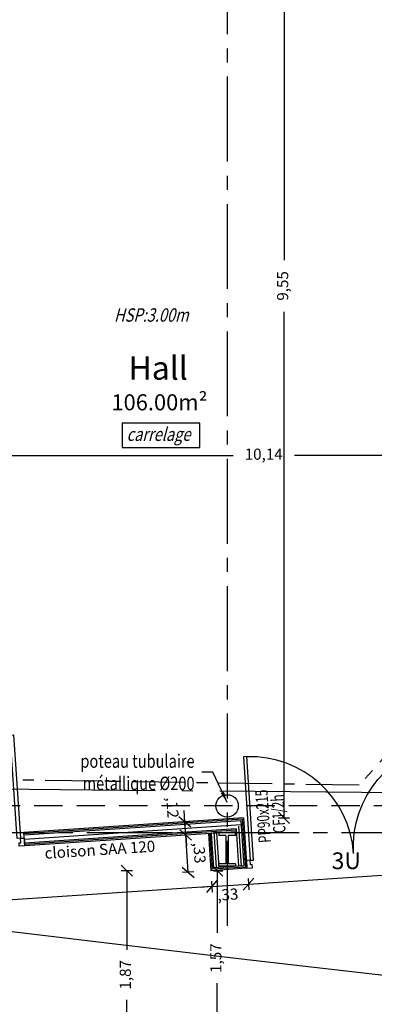
# Model space of a CAD drawing. Units: millimetres. Extents: x 2083 to 2840, y 1801 to 2368.
# Drawn here: x 2578 to 2581, y 2158 to 2167 of the extents above; entities that cross this region are included whole.
import ezdxf

# ---------------------------------------------------------------- set-up
doc = ezdxf.new("R2010")
doc.units = ezdxf.units.MM
doc.header["$LTSCALE"] = 0.04
for name, pattern in [('ACAD_ISO04W100', [30, 24, -3, 0, -3]), ('AXES2', [28.575, 19.05, -3.175, 3.175, -3.175]), ('CACHE', [9.525, 6.35, -3.175])]:
    doc.linetypes.add(name, pattern=pattern)
for name, color, linetype in [('axes', 3, 'AXES2'), ('cloison', 6, 'Continuous'), ('CN_02_50', 6, 'Continuous'), ('cotation_50°', 4, 'Continuous'), ('isolation', 3, 'ISOLATION'), ('menuiserie int', 7, 'Continuous'), ('réseau_EP', 161, 'CACHE'), ('réseau_EU', 192, 'ACAD_ISO04W100'), ('structure', 5, 'Continuous'), ('surfaces1', 7, 'Continuous'), ('texte', 7, 'Continuous')]:
    doc.layers.add(name, color=color, linetype=linetype)
doc.styles.add('BOLD', font='arial.ttf')
doc.styles.add('cotation', font='romans.shx')
doc.styles.add('COTES', font='TXT.shx')
doc.linetypes.add('ISOLATION', pattern='A,0.00254,-2.54,[134,ltypeshp.shx,S=2.54,R=0,X=-2.54,Y=0],-5.08,[134,ltypeshp.shx,S=2.54,R=180,X=2.54,Y=0],-2.54', length=10.16254)
doc.dimstyles.new('cotation 1-50', dxfattribs={"dimscale": 0.04, "dimtxt": 2.5, "dimasz": 2.5, "dimexe": 1.25, "dimexo": 0.625, "dimgap": 2, "dimtad": 0, "dimzin": 4, "dimtxsty": 'cotation', "dimblk": 'OBLIQUE', "dimcen": 2.5, "dimclrd": 256, "dimclre": 256, "dimclrt": 230, "dimadec": 0, "dimazin": 0, "dimtfac": 1, "dimtmove": 0, "dimatfit": 3, "dimfxl": 1.25, "dimfxlon": 1, "dimlwd": -1, "dimlwe": -1, "dimarcsym": 0})

# ---------------------------------------------------------------- blocks, each defined once
blk = doc.blocks.new('_Oblique')
at = {"color": 0, "linetype": 'ByBlock', "lineweight": -2}
blk.add_line((-0.5, -0.5), (0.5, 0.5), dxfattribs=at)
blk = doc.blocks.new('*D102')
at = {"layer": 'cotation_50°', "transparency": 16777216}
for p, q in [((2575.1128, 2162.9822), (2575.1128, 2163.0822)), ((2585.2504, 2163.0822), (2585.2504, 2162.9822)), ((2575.1128, 2163.0322), (2579.9064, 2163.0322)), ((2585.2504, 2163.0322), (2580.4569, 2163.0322))]:
    blk.add_line(p, q, dxfattribs=at)
at = {"layer": 'Defpoints', "color": 0, "transparency": 16777216}
for p in [(2585.2504, 2163.3295), (2575.1128, 2163.0322), (2575.1128, 2162.9001)]:
    blk.add_point(p, dxfattribs=at)
at = {"layer": 'cotation_50°', "transparency": 16777216, "xscale": 0.1, "yscale": 0.1, "zscale": 0.1, "rotation": 180}
blk.add_blockref('_Oblique', (2575.1128, 2163.0322), dxfattribs=at)
at = {"layer": 'cotation_50°', "transparency": 16777216, "xscale": 0.1, "yscale": 0.1, "zscale": 0.1}
blk.add_blockref('_Oblique', (2585.2504, 2163.0322), dxfattribs=at)
at = {"layer": 'cotation_50°', "color": 230, "transparency": 16777216, "insert": (2580.1816, 2163.0322), "char_height": 0.1, "attachment_point": 5, "style": 'cotation'}
blk.add_mtext('10,14', dxfattribs=at)
blk = doc.blocks.new('*D103')
at = {"layer": 'cotation_50°', "transparency": 16777216}
for p, q in [((2580.3143, 2169.3282), (2580.4143, 2169.3282)), ((2580.3643, 2169.3282), (2580.3643, 2164.7876)), ((2580.3643, 2159.7822), (2580.3643, 2164.3228)), ((2580.3143, 2159.7822), (2580.4143, 2159.7822))]:
    blk.add_line(p, q, dxfattribs=at)
at = {"layer": 'Defpoints', "color": 0, "transparency": 16777216}
for p in [(2579.8532, 2169.3282), (2580.3643, 2169.3282), (2580.0002, 2159.7822)]:
    blk.add_point(p, dxfattribs=at)
at = {"layer": 'cotation_50°', "transparency": 16777216, "xscale": 0.1, "yscale": 0.1, "zscale": 0.1}
for p, rotation in [((2580.3643, 2169.3282), 90), ((2580.3643, 2159.7822), 270)]:
    blk.add_blockref('_Oblique', p, dxfattribs=dict(at, rotation=rotation))
at = {"layer": 'cotation_50°', "color": 230, "transparency": 16777216, "insert": (2580.3643, 2164.5552), "char_height": 0.1, "attachment_point": 5, "rotation": 90, "style": 'cotation'}
blk.add_mtext('9,55', dxfattribs=at)
blk = doc.blocks.new('Porte180x215')
for p, q in [((0, 1.93), (0, 1.88)), ((0.07, 1.93), (0, 1.93)), ((0, 1.88), (0.03, 1.88)), ((0.03, 1.895), (0.07, 1.895)), ((0.03, 1.88), (0.03, 1.895)), ((0.07, 1.895), (0.07, 1.93)), ((1, 1.895), (0.07, 1.895)), ((0.07, 1.895), (0.07, 1.865)), ((0.07, 1.865), (1, 1.865)), ((1, 1.865), (1, 1.895)), ((0, 0.05), (0.03, 0.05)), ((0, 0), (0, 0.05)), ((0.07, 0), (0, 0)), ((0.03, 0.05), (0.03, 0.035)), ((0.03, 0.035), (0.07, 0.035)), ((0.07, 0.065), (1, 0.0651)), ((0.07, 0.035), (0.07, 0.065)), ((1, 0.0351), (0.07, 0.035)), ((0.07, 0.035), (0.07, 0)), ((1, 0.0651), (1, 0.0351))]:
    blk.add_line(p, q)
blk.add_ellipse((0.07, 1.895), major_axis=(0.6576, -0.6576), ratio=1, start_param=-0.785398, end_param=0.753135)
at = {"extrusion": (0, 0, -1)}
blk.add_ellipse((0.07, 0.035), major_axis=(0.6576, 0.6576), ratio=1, start_param=-0.785398, end_param=0.753135, dxfattribs=at)
at = {"style": 'COTES', "width": 0.7}
for p in [(0.2172, 1.6989, 15.3995), (0.2172, 0.1034, 15.3995)]:
    blk.add_text('PP90x215', height=0.11038, rotation=0.0033, dxfattribs=at).set_placement(p)
blk = doc.blocks.new('IPE200')
for p, q in [((-0.05, 0.185), (-0.05, 0.2)), ((-0.05, 0.2), (0.05, 0.2)), ((-0.05, 0.185), (-0.007, 0.185)), ((-0.007, 0.015), (-0.007, 0.185)), ((0.007, 0.015), (0.007, 0.185)), ((0.007, 0.185), (0.05, 0.185)), ((0.05, 0.2), (0.05, 0.185)), ((-0.05, 0.015), (-0.05, 0)), ((-0.05, 0.015), (-0.007, 0.015)), ((-0.05, 0), (0.05, 0)), ((0.007, 0.015), (0.05, 0.015)), ((0.05, 0), (0.05, 0.015))]:
    blk.add_line(p, q)
blk = doc.blocks.new('*D245')
at = {"layer": 'cotation_50°', "transparency": 16777216}
for p, q in [((2579.7324, 2159.3071), (2579.8151, 2159.3071)), ((2579.7651, 2159.3071), (2579.7651, 2158.7484)), ((2579.7651, 2157.7391), (2579.7651, 2158.2979)), ((2579.7151, 2157.7391), (2579.8151, 2157.7391))]:
    blk.add_line(p, q, dxfattribs=at)
at = {"layer": 'Defpoints', "color": 0, "transparency": 16777216}
for p in [(2579.7074, 2159.3071), (2579.6427, 2157.7391), (2579.7651, 2157.7391)]:
    blk.add_point(p, dxfattribs=at)
at = {"layer": 'cotation_50°', "transparency": 16777216, "xscale": 0.1, "yscale": 0.1, "zscale": 0.1}
for p, rotation in [((2579.7651, 2159.3071), 90), ((2579.7651, 2157.7391), 270)]:
    blk.add_blockref('_Oblique', p, dxfattribs=dict(at, rotation=rotation))
at = {"layer": 'cotation_50°', "color": 230, "transparency": 16777216, "insert": (2579.7651, 2158.5231), "char_height": 0.1, "attachment_point": 5, "rotation": 90, "style": 'cotation'}
blk.add_mtext('1,57', dxfattribs=at)
blk = doc.blocks.new('*D521')
at = {"layer": 'cotation_50°', "transparency": 16777216}
for p, q in [((2579.0026, 2159.3071), (2578.9026, 2159.3071)), ((2578.9526, 2159.3071), (2578.9526, 2158.5984)), ((2578.9526, 2157.4391), (2578.9526, 2158.1479)), ((2578.92, 2157.4391), (2579.0026, 2157.4391))]:
    blk.add_line(p, q, dxfattribs=at)
at = {"layer": 'Defpoints', "color": 0, "transparency": 16777216}
for p in [(2578.9526, 2159.3071), (2579.7074, 2159.3071), (2578.895, 2157.4391)]:
    blk.add_point(p, dxfattribs=at)
at = {"layer": 'cotation_50°', "transparency": 16777216, "xscale": 0.1, "yscale": 0.1, "zscale": 0.1}
for p, rotation in [((2578.9526, 2159.3071), 90), ((2578.9526, 2157.4391), 270)]:
    blk.add_blockref('_Oblique', p, dxfattribs=dict(at, rotation=rotation))
at = {"layer": 'cotation_50°', "color": 230, "transparency": 16777216, "insert": (2578.9526, 2158.3731), "char_height": 0.1, "attachment_point": 5, "rotation": 90, "style": 'cotation'}
blk.add_mtext('1,87', dxfattribs=at)
blk = doc.blocks.new('*D535')
at = {"layer": 'cotation_50°', "transparency": 16777216}
for p, q in [((2579.7135, 2159.2147), (2579.7202, 2159.1149)), ((2579.7169, 2159.1648), (2577.7219, 2159.0313)), ((2575.2631, 2158.8669), (2577.2581, 2159.0003)), ((2575.2598, 2158.9168), (2575.2665, 2158.817))]:
    blk.add_line(p, q, dxfattribs=at)
at = {"layer": 'Defpoints', "color": 0, "transparency": 16777216}
for p in [(2579.685, 2159.6408), (2575.2313, 2159.3429), (2579.7169, 2159.1648)]:
    blk.add_point(p, dxfattribs=at)
at = {"layer": 'cotation_50°', "transparency": 16777216, "xscale": 0.1, "yscale": 0.1, "zscale": 0.1}
for p, rotation in [((2579.7169, 2159.1648), 3.826865624975368), ((2575.2631, 2158.8669), 183.8268656249754)]:
    blk.add_blockref('_Oblique', p, dxfattribs=dict(at, rotation=rotation))
at = {"layer": 'cotation_50°', "color": 230, "transparency": 16777216, "insert": (2577.49, 2159.0158), "char_height": 0.1, "attachment_point": 5, "rotation": 3.82687, "style": 'cotation'}
blk.add_mtext('4,46', dxfattribs=at)
blk = doc.blocks.new('*D536')
at = {"layer": 'cotation_50°', "transparency": 16777216}
for p, q in [((2579.7135, 2159.2147), (2579.7202, 2159.1149)), ((2579.7169, 2159.1648), (2580.0449, 2159.1867)), ((2580.0416, 2159.2366), (2580.0483, 2159.1368)), ((2580.0449, 2159.1867), (2580.1447, 2159.1934)), ((2579.7169, 2159.1648), (2579.6171, 2159.1581))]:
    blk.add_line(p, q, dxfattribs=at)
at = {"layer": 'Defpoints', "color": 0, "transparency": 16777216}
for p in [(2579.685, 2159.6408), (2580.0354, 2159.3291), (2580.0449, 2159.1867)]:
    blk.add_point(p, dxfattribs=at)
at = {"layer": 'cotation_50°', "transparency": 16777216, "xscale": 0.1, "yscale": 0.1, "zscale": 0.1}
for p, rotation in [((2579.7169, 2159.1648), 3.826865624975424), ((2580.0449, 2159.1867), 183.8268656249754)]:
    blk.add_blockref('_Oblique', p, dxfattribs=dict(at, rotation=rotation))
at = {"layer": 'cotation_50°', "color": 230, "transparency": 16777216, "insert": (2579.8602, 2159.0809), "char_height": 0.1, "attachment_point": 5, "rotation": 3.82687, "style": 'cotation'}
blk.add_mtext(',33', dxfattribs=at)
blk = doc.blocks.new('*D537')
at = {"layer": 'cotation_50°', "transparency": 16777216}
for p, q in [((2585.2219, 2159.4829), (2585.2152, 2159.5827)), ((2585.2186, 2159.5328), (2582.8612, 2159.3751)), ((2580.0449, 2159.1867), (2582.4023, 2159.3444)), ((2580.0416, 2159.2366), (2580.0483, 2159.1368))]:
    blk.add_line(p, q, dxfattribs=at)
at = {"layer": 'Defpoints', "color": 0, "transparency": 16777216}
for p in [(2585.2186, 2159.5328), (2580.0354, 2159.3291), (2585.2313, 2159.3429)]:
    blk.add_point(p, dxfattribs=at)
at = {"layer": 'cotation_50°', "transparency": 16777216, "xscale": 0.1, "yscale": 0.1, "zscale": 0.1}
for p, rotation in [((2585.2186, 2159.5328), 3.826865624975394), ((2580.0449, 2159.1867), 183.8268656249754)]:
    blk.add_blockref('_Oblique', p, dxfattribs=dict(at, rotation=rotation))
at = {"layer": 'cotation_50°', "color": 230, "transparency": 16777216, "insert": (2582.6318, 2159.3598), "char_height": 0.1, "attachment_point": 5, "rotation": 3.82687, "style": 'cotation'}
blk.add_mtext('5,19', dxfattribs=at)
blk = doc.blocks.new('*D546')
at = {"layer": 'cotation_50°', "transparency": 16777216}
for p, q in [((2579.4735, 2159.747), (2579.4668, 2159.8467)), ((2579.4735, 2159.747), (2579.5234, 2159.7503)), ((2579.4815, 2159.6272), (2579.4735, 2159.747)), ((2579.5314, 2159.6306), (2579.4316, 2159.6239)), ((2579.4815, 2159.6272), (2579.4882, 2159.5274))]:
    blk.add_line(p, q, dxfattribs=at)
at = {"layer": 'Defpoints', "color": 0, "transparency": 16777216}
for p in [(2579.4735, 2159.747), (2579.4735, 2159.747), (2579.685, 2159.6408)]:
    blk.add_point(p, dxfattribs=at)
at = {"layer": 'cotation_50°', "transparency": 16777216, "xscale": 0.1, "yscale": 0.1, "zscale": 0.1}
for p, rotation in [((2579.4735, 2159.747), 273.8268656249713), ((2579.4815, 2159.6272), 93.82686562497126)]:
    blk.add_blockref('_Oblique', p, dxfattribs=dict(at, rotation=rotation))
at = {"layer": 'cotation_50°', "color": 230, "transparency": 16777216, "insert": (2579.3498, 2159.8729), "char_height": 0.1, "attachment_point": 5, "rotation": 273.82687, "style": 'cotation'}
blk.add_mtext(',12', dxfattribs=at)

msp = doc.modelspace()

# ---------------------------------------------------------------- linework, layer by layer
at = {"layer": 'axes'}
for p, q in [((2579.8532, 2174.4339), (2579.8532, 2158.7917)), ((2605.6454, 2159.6469), (2559.2203, 2159.6469))]:
    msp.add_line(p, q, dxfattribs=at)
at = {"layer": 'cloison'}
for p, q in [((2580.0002, 2159.7822), (2578.0294, 2159.6504)), ((2580.0002, 2159.7822), (2580.0305, 2159.3287)), ((2578.0374, 2159.5306), (2578.0294, 2159.6504)), ((2579.9354, 2159.6576), (2578.0374, 2159.5306)), ((2579.685, 2159.6408), (2579.7074, 2159.3071)), ((2580.0305, 2159.3287), (2579.7074, 2159.3071))]:
    msp.add_line(p, q, dxfattribs=at)
at = {"layer": 'cloison', "color": 1}
for p, q in [((2579.9885, 2159.7689), (2578.0302, 2159.6379)), ((2579.9769, 2159.7556), (2578.0311, 2159.6254)), ((2579.9769, 2159.7556), (2580.0039, 2159.352)), ((2579.9885, 2159.7689), (2580.0172, 2159.3404)), ((2579.9337, 2159.6825), (2578.0357, 2159.5556)), ((2579.9345, 2159.6701), (2578.0366, 2159.5431)), ((2579.6975, 2159.6417), (2579.719, 2159.3204)), ((2579.71, 2159.6425), (2579.7306, 2159.3337)), ((2579.7579, 2159.6457), (2579.7785, 2159.3375)), ((2579.9337, 2159.6825), (2579.956, 2159.3494)), ((2580.0172, 2159.3404), (2579.719, 2159.3204)), ((2580.0039, 2159.352), (2579.7306, 2159.3337))]:
    msp.add_line(p, q, dxfattribs=at)
at = {"layer": 'CN_02_50', "color": 253, "elevation": 30, "flags": 128}
msp.add_lwpolyline([(2581.2603, 2158.368), (2579.9819, 2158.515), (2578.7479, 2158.6596), (2577.571, 2158.7996), (2576.4639, 2158.9327), (2575.4392, 2159.0565), (2574.5095, 2159.1687), (2573.6875, 2159.2668), (2572.9809, 2159.3498), (2572.377, 2159.4203), (2571.8583, 2159.4825), (2571.4074, 2159.5402)], dxfattribs=at)
at = {"layer": 'cotation_50°'}
for p, q in [((2579.4815, 2159.6272), (2579.4749, 2159.727)), ((2579.5314, 2159.6306), (2579.4316, 2159.6239)), ((2579.5039, 2159.2935), (2579.4815, 2159.6272)), ((2579.5537, 2159.2968), (2579.454, 2159.2902))]:
    msp.add_line(p, q, dxfattribs=at)
at = {"layer": 'isolation', "ltscale": 0.08}
msp.add_line((2578.0334, 2159.5912), (2579.9792, 2159.722), dxfattribs=at)
at = {"layer": 'isolation', "ltscale": 0.06}
for p, q in [((2579.7347, 2159.6567), (2579.7562, 2159.3354)), ((2579.956, 2159.7069), (2579.979, 2159.3503))]:
    msp.add_line(p, q, dxfattribs=at)
at = {"layer": 'réseau_EP'}
msp.add_lwpolyline([(2594.8532, 2159.8891), (2584.8532, 2159.8891), (2574.8537, 2159.8891), (2565.0788, 2160.0493)], dxfattribs=at)
at = {"layer": 'réseau_EU', "ltscale": 0.5}
msp.add_lwpolyline([(2585.7051, 2165.2905), (2581.0385, 2160.0747), (2563.0652, 2160.3518)], dxfattribs=at)
at = {"layer": 'réseau_EU', "ltscale": 2}
msp.add_lwpolyline([(2589.2064, 2159.9349), (2564.3709, 2160.1594)], dxfattribs=at)
at = {"layer": 'structure'}
msp.add_circle((2579.8532, 2159.8891), 0.1, dxfattribs=at)
at = {"layer": 'texte'}
msp.add_lwpolyline([(2578.9124, 2163.105), (2579.6072, 2163.105), (2579.6072, 2163.3224), (2578.9124, 2163.3224)], close=True, dxfattribs=at)

# ---------------------------------------------------------------- block references
at = {"layer": 'cotation_50°', "xscale": 0.1, "yscale": 0.1, "zscale": 0.1}
for p, rotation in [((2579.4815, 2159.6272), 93.82686562497126), ((2579.5039, 2159.2935), 273.8268656249713)]:
    msp.add_blockref('_Oblique', p, dxfattribs=dict(at, rotation=rotation))
at = {"layer": 'menuiserie int', "rotation": 93.82686562481535}
for p in [(2578.0374, 2159.5306), (2581.9562, 2159.4575)]:
    msp.add_blockref('Porte180x215', p, dxfattribs=at)
at = {"layer": 'structure', "xscale": 1.5, "yscale": 1.5, "zscale": 1.5, "rotation": 180}
msp.add_blockref('IPE200', (2579.8532, 2159.6469), dxfattribs=at)

# ---------------------------------------------------------------- texts
at = {"insert": (2579.204, 2159.5785), "char_height": 0.1, "attachment_point": 3, "rotation": 3.73768, "style": 'BOLD'}
msp.add_mtext('cloison SAA 120', dxfattribs=at)
at = {"insert": (2581.0528, 2159.4716), "char_height": 0.15, "attachment_point": 3, "style": 'BOLD'}
msp.add_mtext('3U', dxfattribs=at)
at = {"layer": 'cotation_50°', "color": 230, "insert": (2579.5612, 2160.191), "char_height": 0.12, "width": 3.238249, "attachment_point": 6, "style": 'cotation'}
msp.add_mtext('{\\W0.8;\\T0.95;\\C0;poteau tubulaire\\Pmétallique %%C200}', dxfattribs=at)
at = {"layer": 'cotation_50°', "color": 230, "insert": (2579.5925, 2159.4665), "char_height": 0.1, "attachment_point": 5, "rotation": 273.82687, "style": 'cotation'}
msp.add_mtext(',33', dxfattribs=at)
at = {"layer": 'surfaces1', "insert": (2579.6775, 2163.4386), "char_height": 0.144, "width": 0.564491, "attachment_point": 9, "style": 'BOLD'}
msp.add_mtext('106{\\fArial|b0|i0|c162|p34;.00\\fArial|b0|i0|c204|p34;m\\fArial|b0|i0|c238|p34;²}', dxfattribs=at)
at = {"layer": 'texte', "style": 'COTES', "width": 0.7}
msp.add_text('CF1/2h', height=0.11038, rotation=93.42153, dxfattribs=at).set_placement((2580.3783, 2159.6478))
at = {"layer": 'texte', "char_height": 0.12, "width": 1.300845, "attachment_point": 1, "style": 'cotation'}
for s, insert in [('{\\Q15;\\W0.8;\\T0.95;HSP:3.00m}', (2578.8382, 2164.3541)), ('{\\Q15;\\W0.8;\\T0.95;carrelage}', (2578.9512, 2163.2841))]:
    msp.add_mtext(s, dxfattribs=dict(at, insert=insert))
at = {"layer": 'texte', "insert": (2578.9691, 2163.9245), "char_height": 0.21, "width": 2.901131, "attachment_point": 1, "rotation": 359.7807, "style": 'BOLD'}
msp.add_mtext('Hall', dxfattribs=at)

# ---------------------------------------------------------------- dimensions: what is measured, and where the dimension line sits
at = {"layer": 'cotation_50°'}
for base, p1, p2, angle, picture, middle in [((2580.3643, 2169.3282), (2580.0002, 2159.7822), (2579.8532, 2169.3282), 90, '*D103', (2580.3643, 2164.5552)), ((2585.2186, 2159.5328), (2580.0354, 2159.3291), (2585.2313, 2159.3429), 183.82687, '*D537', (2582.6318, 2159.3598)), ((2578.9526, 2159.3071), (2578.895, 2157.4391), (2579.7074, 2159.3071), 90, '*D521', (2578.9526, 2158.3731))]:
    dim = msp.add_linear_dim(base=base, p1=p1, p2=p2, angle=angle, dimstyle='cotation 1-50', override={"dimtmove": 1}, dxfattribs=at)
    dim.commit()
    dim.dimension.update_dxf_attribs({"geometry": picture, "text_midpoint": middle})
dim = msp.add_linear_dim(base=(2575.1128, 2163.0322), p1=(2585.2504, 2163.3295), p2=(2575.1128, 2162.9001), dimstyle='cotation 1-50', override={"dimtmove": 1}, dxfattribs=at)
dim.commit()
dim.dimension.update_dxf_attribs({"geometry": '*D102', "text_midpoint": (2580.1816, 2163.0322)})
for base, p2, angle, picture, middle in [((2579.4735, 2159.747), (2579.4735, 2159.747), 273.82687, '*D546', (2579.3498, 2159.8729)), ((2580.0449, 2159.1867), (2580.0354, 2159.3291), 183.82687, '*D536', (2579.8602, 2159.0809))]:
    dim = msp.add_linear_dim(base=base, p1=(2579.685, 2159.6408), p2=p2, angle=angle, dimstyle='cotation 1-50', override={"dimtmove": 1}, dxfattribs=at)
    dim.commit()
    dim.dimension.update_dxf_attribs({"geometry": picture, "text_midpoint": middle, "dimtype": 160})
dim = msp.add_aligned_dim(p1=(2575.2313, 2159.3429), p2=(2579.685, 2159.6408), distance=-0.4771, dimstyle='cotation 1-50', dxfattribs=at)
dim.commit()
dim.dimension.update_dxf_attribs({"geometry": '*D535', "text_midpoint": (2577.49, 2159.0158)})
dim = msp.add_linear_dim(base=(2579.7651, 2157.7391), p1=(2579.7074, 2159.3071), p2=(2579.6427, 2157.7391), angle=90, dimstyle='cotation 1-50', dxfattribs=at)
dim.commit()
dim.dimension.update_dxf_attribs({"geometry": '*D245', "text_midpoint": (2579.7651, 2158.5231)})

# ---------------------------------------------------------------- leaders
msp.add_leader([(2579.8532, 2159.9192), (2579.7248, 2160.191), (2579.6248, 2160.191)], dimstyle='cotation 1-50', override={"dimgap": 2, "dimtad": 0}, dxfattribs=at)

doc.saveas('drawing.dxf')
